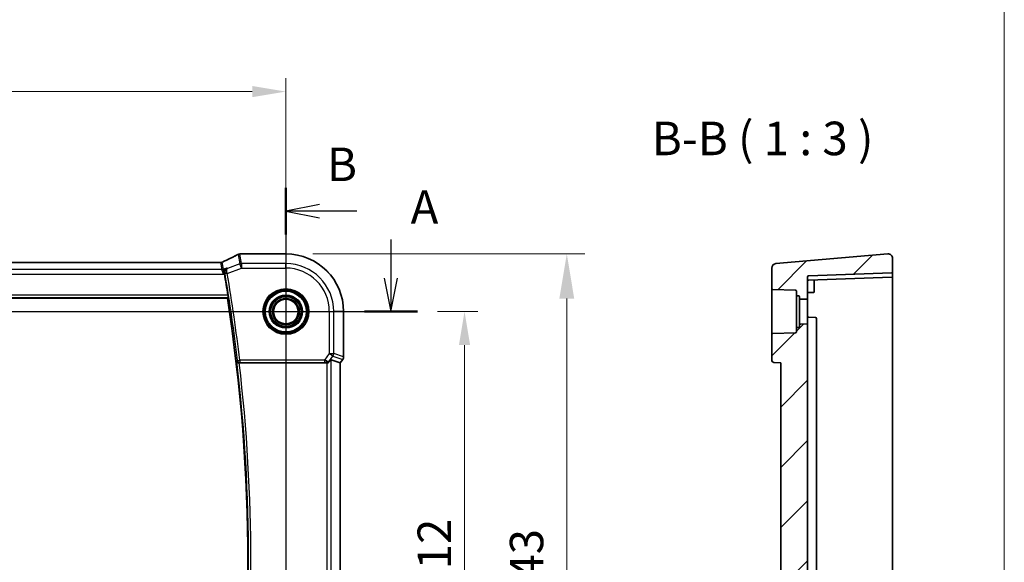
# Model space of a CAD drawing. Units: millimetres. Extents: x 175 to 9268, y 19 to 1424.
# Drawn here: x 8464 to 8684, y 543 to 664 of the extents above; entities that cross this region are included whole.
import ezdxf

# ---------------------------------------------------------------- set-up
doc = ezdxf.new("R2010")
doc.units = ezdxf.units.MM
doc.header["$LTSCALE"] = 5
for name, color, linetype, lineweight in [('Dimension (ISO)', 7, 'Continuous', 18), ('Dimension (ISO) @ 1', 7, 'Continuous', 18), ('Section Line (ISO)', 7, 'Continuous', 25), ('Sketch Geometry (ISO)', 7, 'Continuous', 18), ('Symbol (ISO)', 7, 'Continuous', 18), ('Visible (ISO)', 7, 'Continuous', 35), ('Visible Narrow (ISO)', 7, 'Continuous', 25)]:
    doc.layers.add(name, color=color, linetype=linetype, lineweight=lineweight)
doc.layers.add('Hatch (ISO)', color=1, linetype='Continuous', lineweight=18, true_color=0xff0000)
doc.styles.add('Note Text (TK)', font='MS PGothic.ttf')
doc.dimstyles.new('Default - Method 1b (TK)', dxfattribs={"dimscale": 4, "dimtxt": 2.5, "dimasz": 2.5, "dimexe": 1, "dimexo": 1.5, "dimgap": 1, "dimtad": 1, "dimtoh": 1, "dimrnd": 1e-08, "dimdsep": 46, "dimtxsty": 'Note Text (TK)', "dimcen": 0.09, "dimdle": 5, "dimclrd": 100, "dimclre": 100, "dimclrt": 7, "dimadec": 1, "dimazin": 1, "dimtfac": 1, "dimtmove": 0, "dimatfit": 3, "dimfxl": 0, "dimtolj": 1, "dimlwd": -1, "dimlwe": -1, "dimarcsym": 0})

# ---------------------------------------------------------------- blocks, each defined once
blk = doc.blocks.new('*D79')
at = {"layer": 'Defpoints', "color": 0, "transparency": 16777216}
for p in [(8523.22, 611.71), (8535.72, 468.8), (8586.04, 468.8)]:
    blk.add_point(p, dxfattribs=at)
at = {"layer": 'Dimension (ISO)', "color": 100, "transparency": 16777216}
for p, q in [((8529.22, 611.71), (8590.04, 611.71)), ((8586.04, 601.71), (8586.04, 478.8)), ((8541.72, 468.8), (8590.04, 468.8))]:
    blk.add_line(p, q, dxfattribs=at)
for points in [[(8584.37, 601.71), (8587.7, 601.71), (8586.04, 611.71)], [(8584.37, 478.8), (8587.7, 478.8), (8586.04, 468.8)]]:
    blk.add_solid(points, dxfattribs=at)
at = {"layer": 'Dimension (ISO)', "color": 7, "transparency": 16777216, "insert": (8577.04, 530.17), "char_height": 10, "attachment_point": 4, "rotation": 90, "style": 'Note Text (TK)'}
blk.add_mtext('\\A1; \\fＭＳ Ｐゴシック|b0|i0;\\H7.4619;143', dxfattribs=at)
blk = doc.blocks.new('*D91')
at = {"layer": 'Defpoints', "color": 0, "transparency": 16777216}
for p in [(8552.64, 598.8), (8563.17, 598.8), (8523.22, 486.8)]:
    blk.add_point(p, dxfattribs=at)
at = {"layer": 'Dimension (ISO)', "color": 100, "transparency": 16777216}
for p, q in [((8557.14, 598.8), (8566.17, 598.8)), ((8563.17, 494.3), (8563.17, 591.3)), ((8527.72, 486.8), (8566.17, 486.8))]:
    blk.add_line(p, q, dxfattribs=at)
for points in [[(8561.92, 591.3), (8564.42, 591.3), (8563.17, 598.8)], [(8561.92, 494.3), (8564.42, 494.3), (8563.17, 486.8)]]:
    blk.add_solid(points, dxfattribs=at)
at = {"layer": 'Dimension (ISO)', "color": 7, "transparency": 16777216, "insert": (8556.42, 535.46), "char_height": 7.5, "attachment_point": 4, "rotation": 90, "style": 'Note Text (TK)'}
blk.add_mtext('\\A1;112', dxfattribs=at)
blk = doc.blocks.new('*D92')
at = {"layer": 'Defpoints', "color": 0, "transparency": 16777216}
for p in [(8523.22, 647.99), (8251.22, 598.8), (8523.22, 598.8)]:
    blk.add_point(p, dxfattribs=at)
at = {"layer": 'Dimension (ISO)', "color": 100, "transparency": 16777216}
for p, q in [((8251.22, 603.3), (8251.22, 650.99)), ((8523.22, 603.3), (8523.22, 650.99)), ((8258.72, 647.99), (8515.72, 647.99))]:
    blk.add_line(p, q, dxfattribs=at)
for points in [[(8258.72, 649.24), (8258.72, 646.74), (8251.22, 647.99)], [(8515.72, 649.24), (8515.72, 646.74), (8523.22, 647.99)]]:
    blk.add_solid(points, dxfattribs=at)
at = {"layer": 'Dimension (ISO)', "color": 7, "transparency": 16777216, "insert": (8379.59, 654.74), "char_height": 7.5, "attachment_point": 4, "style": 'Note Text (TK)'}
blk.add_mtext('\\A1;272', dxfattribs=at)

msp = doc.modelspace()

# ---------------------------------------------------------------- hatches: boundary and pattern name
at = {"layer": 'Hatch (ISO)'}
h = msp.add_hatch(dxfattribs=at)
h.set_pattern_fill('ANSI31', color=256, scale=76.2, style=0)
h.set_pattern_definition([(45, (8051.868, -4.567), (-6.73519, 6.73519), [])])
edge = h.paths.add_edge_path()
edge.add_ellipse((8658.6745, 607.6577), major_axis=(0.007, -0.1999), ratio=1, start_angle=0, end_angle=88)
edge.add_line((8658.8745, 607.6577), (8658.8745, 610.7098))
edge.add_ellipse((8657.8745, 610.7098), major_axis=(-0.0872, 0.9962), ratio=1, start_angle=265, end_angle=360)
edge.add_line((8657.7873, 611.706), (8632.7873, 609.5187))
edge.add_ellipse((8632.8745, 608.5225), major_axis=(-0.0872, 0.9962), ratio=1, start_angle=0, end_angle=85)
edge.add_line((8631.8745, 608.5225), (8631.8745, 603.9363))
edge.add_ellipse((8632.0745, 603.9363), major_axis=(-0.2, 0), ratio=1, start_angle=0, end_angle=88)
edge.add_line((8632.0675, 603.7364), (8637.1815, 603.5578))
edge.add_ellipse((8637.1745, 603.3579), major_axis=(0.007, 0.1999), ratio=1, start_angle=272, end_angle=360, ccw=False)
edge.add_line((8637.3745, 603.3579), (8637.3745, 602.5436))
edge.add_ellipse((8637.5745, 602.5436), major_axis=(-0.2, 0), ratio=1, start_angle=0, end_angle=88)
edge.add_line((8637.5675, 602.3438), (8637.8815, 602.3328))
edge.add_ellipse((8637.8745, 602.1329), major_axis=(0.007, 0.1999), ratio=1, start_angle=272, end_angle=360, ccw=False)
edge.add_line((8638.0745, 602.1329), (8638.0745, 601.8071))
edge.add_ellipse((8638.2745, 601.8071), major_axis=(-0.2, 0), ratio=1, start_angle=0, end_angle=88)
edge.add_line((8638.2675, 601.6072), (8639.8745, 601.5511))
edge.add_line((8639.8745, 601.5511), (8639.8745, 606.6079))
edge.add_ellipse((8640.0745, 606.6079), major_axis=(-0.2, 0), ratio=1, start_angle=272, end_angle=360, ccw=False)
edge.add_line((8640.0675, 606.8078), (8658.6815, 607.4578))
edge = h.paths.add_edge_path()
edge.add_spline(control_points=[(8626.0947, 473.7589), (8626.0947, 473.6391), (8626.0719, 473.5206), (8625.9832, 473.2961), (8625.9176, 473.1927), (8625.7401, 472.9999), (8625.6248, 472.9175), (8625.358, 472.7948), (8625.2069, 472.7603), (8625.0537, 472.7549)], knot_values=[-0.16090653, -0.16090653, -0.16090653, -0.16090653, -0.12481558, -0.12481558, -0.08821821, -0.08821821, -0.04599039, -0.04599039, 0, 0, 0, 0], degree=3, periodic=0)
edge.add_line((8625.0537, 472.7549), (8613.2509, 472.3428))
edge.add_spline(control_points=[(8613.2509, 472.3428), (8613.0978, 472.3374), (8612.9466, 472.3024), (8612.6822, 472.1819), (8612.5683, 472.1025), (8612.3857, 471.9123), (8612.3156, 471.806), (8612.2226, 471.5772), (8612.199, 471.4583), (8612.199, 471.3376)], knot_values=[-0.16097019, -0.16097019, -0.16097019, -0.16097019, -0.11518738, -0.11518738, -0.07404706, -0.07404706, -0.03619403, -0.03619403, 0, 0, 0, 0], degree=3, periodic=0)
edge.add_line((8612.199, 471.3376), (8612.199, 469.0011))
edge.add_spline(control_points=[(8612.199, 469.0011), (8612.199, 468.977), (8612.2049, 468.9488), (8612.2245, 468.9038), (8612.2419, 468.8792), (8612.2792, 468.8438), (8612.306, 468.8269), (8612.3562, 468.8071), (8612.3886, 468.8011), (8612.4161, 468.8011)], knot_values=[0, 0, 0, 0, 0.00721083, 0.00721083, 0.01473423, 0.01473423, 0.02265015, 0.02265015, 0.03090436, 0.03090436, 0.03090436, 0.03090436], degree=3, periodic=0)
edge.add_line((8612.4161, 468.8011), (8628.898, 468.8011))
edge.add_spline(control_points=[(8628.898, 468.8011), (8628.9234, 468.8011), (8628.9534, 468.8069), (8629.0002, 468.8261), (8629.0255, 468.8426), (8629.061, 468.8777), (8629.0777, 468.9023), (8629.0959, 468.9456), (8629.1017, 468.9712), (8629.1025, 468.9941)], knot_values=[0.08992417, 0.08992417, 0.08992417, 0.08992417, 0.09755935, 0.09755935, 0.10510101, 0.10510101, 0.11253673, 0.11253673, 0.11920067, 0.11920067, 0.11920067, 0.11920067], degree=3, periodic=0)
edge.add_line((8629.1025, 468.9941), (8629.1958, 471.608))
edge.add_spline(control_points=[(8629.1958, 471.608), (8629.1966, 471.6309), (8629.2024, 471.6565), (8629.2206, 471.6999), (8629.2373, 471.7245), (8629.2728, 471.7595), (8629.298, 471.7761), (8629.3447, 471.7952), (8629.3746, 471.8011), (8629.4, 471.8011)], knot_values=[0.06054657, 0.06054657, 0.06054657, 0.06054657, 0.06721335, 0.06721335, 0.07464985, 0.07464985, 0.08218405, 0.08218405, 0.0897954, 0.0897954, 0.0897954, 0.0897954], degree=3, periodic=0)
edge.add_line((8629.4, 471.8011), (8629.626, 471.8011))
edge.add_ellipse((8629.626, 472.0011), major_axis=(0, -0.2), ratio=1, start_angle=0, end_angle=85)
edge.add_line((8629.8253, 471.9836), (8630.1181, 475.3303))
edge.add_ellipse((8630.3173, 475.3129), major_axis=(-0.1992, 0.0174), ratio=1, start_angle=319.724182, end_angle=360, ccw=False)
edge.add_ellipse((8620.6767, 485.0468), major_axis=(9.4999, -9.5918), ratio=1, start_angle=0, end_angle=17.629387)
edge.add_ellipse((8632.8125, 478.6898), major_axis=(-0.1772, 0.0928), ratio=1, start_angle=299.646431, end_angle=360, ccw=False)
edge.add_line((8632.8055, 478.8897), (8636.1746, 479.0073))
edge.add_ellipse((8636.1816, 478.8075), major_axis=(-0.007, 0.1999), ratio=1, start_angle=270, end_angle=360, ccw=False)
edge.add_line((8636.3815, 478.8144), (8636.7244, 468.9941))
edge.add_ellipse((8636.9243, 469.0011), major_axis=(-0.1999, -0.007), ratio=1, start_angle=0, end_angle=88)
edge.add_line((8636.9243, 468.8011), (8639.5788, 468.8011))
edge.add_ellipse((8639.5788, 469.0011), major_axis=(0, -0.2), ratio=1, start_angle=0, end_angle=85)
edge.add_line((8639.778, 468.9836), (8640.3585, 475.6185))
edge.add_ellipse((8640.5577, 475.6011), major_axis=(-0.1992, 0.0174), ratio=1, start_angle=275, end_angle=360, ccw=False)
edge.add_line((8640.5577, 475.8011), (8658.6745, 475.8011))
edge.add_ellipse((8658.6745, 476.0011), major_axis=(0, -0.2), ratio=1, start_angle=0, end_angle=90)
edge.add_line((8658.8745, 476.0011), (8658.8745, 477.9444))
edge.add_ellipse((8658.6745, 477.9444), major_axis=(0.2, 0), ratio=1, start_angle=0, end_angle=88)
edge.add_line((8658.6815, 478.1443), (8640.0675, 478.7943))
edge.add_ellipse((8640.0745, 478.9942), major_axis=(-0.2, 0), ratio=1, start_angle=0, end_angle=88, ccw=False)
edge.add_line((8639.8745, 478.9942), (8639.8745, 484.0511))
edge.add_line((8639.8745, 484.0511), (8638.2675, 483.995))
edge.add_ellipse((8638.2745, 483.7951), major_axis=(-0.007, 0.1999), ratio=1, start_angle=0, end_angle=88)
edge.add_line((8638.0745, 483.7951), (8638.0745, 483.4692))
edge.add_ellipse((8637.8745, 483.4692), major_axis=(0.2, 0), ratio=1, start_angle=272, end_angle=360, ccw=False)
edge.add_line((8637.8815, 483.2693), (8637.5675, 483.2584))
edge.add_ellipse((8637.5745, 483.0585), major_axis=(-0.007, 0.1999), ratio=1, start_angle=0, end_angle=88)
edge.add_line((8637.3745, 483.0585), (8637.3745, 482.2442))
edge.add_ellipse((8637.1745, 482.2442), major_axis=(0.2, 0), ratio=1, start_angle=272, end_angle=360, ccw=False)
edge.add_line((8637.1815, 482.0443), (8630.2708, 481.803))
edge.add_spline(control_points=[(8630.2708, 481.803), (8630.257, 481.8025), (8630.2434, 481.8006), (8630.2166, 481.794), (8630.2036, 481.7894), (8630.1677, 481.7722), (8630.1467, 481.7564), (8630.1118, 481.7177), (8630.0983, 481.6952), (8630.0895, 481.6706)], knot_values=[-0.0238865, -0.0238865, -0.0238865, -0.0238865, -0.01975614, -0.01975614, -0.01562578, -0.01562578, -0.00781289, -0.00781289, 0, 0, 0, 0], degree=3, periodic=0)
edge.add_ellipse((8620.6767, 485.0468), major_axis=(9.4128, -3.3762), ratio=1, start_angle=325.738809, end_angle=360, ccw=False)
edge.add_spline(control_points=[(8626.5555, 476.9574), (8626.4629, 476.89), (8626.3808, 476.8087), (8626.2435, 476.6242), (8626.1891, 476.5213), (8626.1145, 476.303), (8626.0947, 476.1885), (8626.0947, 476.0733)], knot_values=[-0.10347321, -0.10347321, -0.10347321, -0.10347321, -0.06914167, -0.06914167, -0.03456215, -0.03456215, 0, 0, 0, 0], degree=3, periodic=0)
edge.add_line((8626.0947, 476.0733), (8626.0947, 473.7589))
edge = h.paths.add_edge_path()
edge.add_line((8633.8745, 587.3011), (8633.8745, 498.3011))
edge.add_line((8633.8745, 498.3011), (8632.277, 498.1613))
edge.add_ellipse((8632.3206, 497.6632), major_axis=(-0.0436, 0.4981), ratio=1, start_angle=0, end_angle=80)
edge.add_line((8631.8225, 497.7068), (8631.3209, 491.9731))
edge.add_spline(control_points=[(8631.3209, 491.9731), (8631.3195, 491.9579), (8631.3199, 491.9427), (8631.3242, 491.9127), (8631.328, 491.8979), (8631.3428, 491.8594), (8631.3568, 491.8372), (8631.3926, 491.7993), (8631.414, 491.7841), (8631.4615, 491.7626), (8631.4871, 491.7567), (8631.5131, 491.7558)], knot_values=[-0.03254649, -0.03254649, -0.03254649, -0.03254649, -0.02799258, -0.02799258, -0.02343867, -0.02343867, -0.01562578, -0.01562578, -0.00781289, -0.00781289, 0, 0, 0, 0], degree=3, periodic=0)
edge.add_line((8631.5131, 491.7558), (8637.1815, 491.5578))
edge.add_ellipse((8637.1745, 491.3579), major_axis=(0.007, 0.1999), ratio=1, start_angle=272, end_angle=360, ccw=False)
edge.add_line((8637.3745, 491.3579), (8637.3745, 490.5436))
edge.add_ellipse((8637.5745, 490.5436), major_axis=(-0.2, 0), ratio=1, start_angle=0, end_angle=88)
edge.add_line((8637.5675, 490.3438), (8637.8815, 490.3328))
edge.add_ellipse((8637.8745, 490.1329), major_axis=(0.007, 0.1999), ratio=1, start_angle=272, end_angle=360, ccw=False)
edge.add_line((8638.0745, 490.1329), (8638.0745, 489.8071))
edge.add_ellipse((8638.2745, 489.8071), major_axis=(-0.2, 0), ratio=1, start_angle=0, end_angle=88)
edge.add_line((8638.2675, 489.6072), (8639.8745, 489.5511))
edge.add_line((8639.8745, 489.5511), (8639.8745, 596.0511))
edge.add_line((8639.8745, 596.0511), (8638.2675, 595.995))
edge.add_ellipse((8638.2745, 595.7951), major_axis=(-0.007, 0.1999), ratio=1, start_angle=0, end_angle=88)
edge.add_line((8638.0745, 595.7951), (8638.0745, 595.4692))
edge.add_ellipse((8637.8745, 595.4692), major_axis=(0.2, 0), ratio=1, start_angle=272, end_angle=360, ccw=False)
edge.add_line((8637.8815, 595.2693), (8637.5675, 595.2584))
edge.add_ellipse((8637.5745, 595.0585), major_axis=(-0.007, 0.1999), ratio=1, start_angle=0, end_angle=88)
edge.add_line((8637.3745, 595.0585), (8637.3745, 594.2442))
edge.add_ellipse((8637.1745, 594.2442), major_axis=(0.2, 0), ratio=1, start_angle=272, end_angle=360, ccw=False)
edge.add_line((8637.1815, 594.0443), (8632.0675, 593.8657))
edge.add_ellipse((8632.0745, 593.6659), major_axis=(-0.007, 0.1999), ratio=1, start_angle=0, end_angle=88)
edge.add_line((8631.8745, 593.6659), (8631.8745, 587.9342))
edge.add_ellipse((8632.3745, 587.9342), major_axis=(-0.5, 0), ratio=1, start_angle=0, end_angle=85)
edge.add_line((8632.3309, 587.4361), (8633.8745, 587.3011))

# ---------------------------------------------------------------- linework, layer by layer
at = {"layer": 'Section Line (ISO)', "linetype": 'Continuous'}
for p, q in [((8523.219, 626.4899), (8523.219, 451.8539)), ((8530.719, 622.7791), (8523.219, 621.2791)), ((8530.719, 621.2791), (8523.219, 621.2791)), ((8523.219, 621.2791), (8530.719, 619.7791)), ((8539.0982, 621.2791), (8530.719, 621.2791)), ((8546.7114, 614.9284), (8546.7114, 606.3011)), ((8545.2114, 606.3011), (8546.7114, 598.8011)), ((8546.7114, 606.3011), (8546.7114, 598.8011)), ((8546.7114, 598.8011), (8548.2114, 606.3011)), ((8219.5286, 598.8011), (8552.6352, 598.8011))]:
    msp.add_line(p, q, dxfattribs=at)
at = {"layer": 'Section Line (ISO)', "linetype": 'Continuous', "lineweight": 50}
for p, q in [((8523.219, 626.4899), (8523.219, 616.0684)), ((8540.7875, 598.8011), (8552.6352, 598.8011))]:
    msp.add_line(p, q, dxfattribs=at)
at = {"layer": 'Sketch Geometry (ISO)', "color": 131, "true_color": 0x80ffff}
msp.add_line((8683.8678, 862.4333), (8683.8678, 19.4333), dxfattribs=at)
at = {"layer": 'Visible (ISO)'}
for p, q in [((8523.219, 611.7098), (8513.2872, 611.7098)), ((8657.7873, 611.706), (8632.7873, 609.5187)), ((8658.8745, 607.6577), (8658.8745, 610.7098)), ((8508.6132, 609.7723), (8265.8248, 609.7723)), ((8631.8745, 608.5225), (8631.8745, 603.9363)), ((8658.8745, 606.6577), (8658.8745, 607.6577)), ((8639.8745, 601.5511), (8639.8745, 606.6079)), ((8658.6815, 607.4578), (8640.0675, 606.8078)), ((8640.0675, 605.8078), (8658.6815, 606.4578)), ((8641.3745, 605.6468), (8641.3745, 605.8534)), ((8641.3745, 604.0511), (8641.3745, 605.6468)), ((8658.8745, 598.8011), (8658.8745, 606.6577)), ((8631.8745, 603.9363), (8631.8745, 593.6659)), ((8632.0675, 603.7364), (8637.1815, 603.5578)), ((8637.3745, 603.3579), (8637.3745, 602.5436)), ((8641.3745, 604.0511), (8641.3745, 603.2966)), ((8264.2944, 601.8011), (8510.1435, 601.8011)), ((8637.3745, 602.5436), (8637.3745, 595.0585)), ((8637.5675, 602.3438), (8637.8815, 602.3328)), ((8638.0745, 602.1329), (8638.0745, 601.8071)), ((8638.0745, 601.8071), (8638.0745, 595.7951)), ((8638.2675, 601.6072), (8639.8745, 601.5511)), ((8639.8745, 601.5511), (8639.8745, 596.0511)), ((8640.0675, 603.0578), (8641.1815, 603.0967)), ((8536.1277, 588.6648), (8536.1277, 598.8011)), ((8640.0675, 597.5443), (8641.6815, 597.488)), ((8641.8745, 597.2881), (8641.8745, 596.4864)), ((8658.8745, 478.9444), (8658.8745, 598.8011)), ((8637.3745, 595.0585), (8637.3745, 594.2442)), ((8637.8815, 595.2693), (8637.5675, 595.2584)), ((8638.0745, 595.7951), (8638.0745, 595.4692)), ((8639.8745, 596.0511), (8638.2675, 595.995)), ((8639.8745, 489.5511), (8639.8745, 596.0511)), ((8641.8745, 589.3091), (8641.8745, 596.4864)), ((8631.8745, 593.6659), (8631.8745, 587.9342)), ((8637.1815, 594.0443), (8632.0675, 593.8657)), ((8533.3616, 588.0035), (8535.3738, 587.3328)), ((8535.9277, 588.0648), (8535.3777, 587.3315)), ((8641.8745, 589.3091), (8641.8745, 587.6951)), ((8512.8044, 587.3011), (8532.2368, 587.3011)), ((8535.3777, 587.3315), (8535.3738, 587.3328)), ((8535.3777, 587.3315), (8535.3777, 498.2706)), ((8632.3309, 587.4361), (8633.8745, 587.3011)), ((8633.8745, 587.3011), (8633.8745, 498.3011)), ((8641.8745, 587.6951), (8641.8745, 495.1971))]:
    msp.add_line(p, q, dxfattribs=at)
msp.add_circle((8523.219, 598.8011), 2.75, dxfattribs=at)
for centre, radius, start, end in [((8523.219, 598.8011), 12.9087, 0, 90), ((8657.8745, 610.7098), 1, 0, 95), ((8632.8745, 608.5225), 1, 95, 180), ((8658.6745, 607.6577), 0.2, 272, 0), ((8132.0315, 542.8011), 382.9062, 8.966241, 9.692719), ((8640.0745, 606.6079), 0.2, 92, 180), ((8640.0745, 605.6079), 0.2, 92, 180), ((8658.6745, 606.6577), 0.2, 272, 0), ((8632.0745, 603.9363), 0.2, 180, 268), ((8637.1745, 603.3579), 0.2, 0, 88), ((8641.1745, 603.2966), 0.2, 272, 0), ((8132.0315, 542.8011), 382.6875, 351.131176, 8.868824), ((8637.5745, 602.5436), 0.2, 180, 268), ((8637.8745, 602.1329), 0.2, 0, 88), ((8638.2745, 601.8071), 0.2, 180, 268), ((8640.0745, 602.8579), 0.2, 92, 180), ((8640.0745, 597.7442), 0.2, 180, 268), ((8641.6745, 597.2881), 0.2, 0, 88), ((8637.5745, 595.0585), 0.2, 92, 180), ((8637.8745, 595.4692), 0.2, 272, 0), ((8638.2745, 595.7951), 0.2, 92, 180), ((8632.0745, 593.6659), 0.2, 92, 180), ((8637.1745, 594.2442), 0.2, 272, 0), ((8535.1277, 588.6648), 1, 323.130102, 0), ((8632.3745, 587.9342), 0.5, 180, 265)]:
    msp.add_arc(centre, radius, start, end, dxfattribs=at)
for centre, major_axis, ratio, start_param, end_param in [((8512.9298, 610.6579), (0.8567, -0.5171), 0.99925155, 2.38519652, 2.59505527), ((8495.7966, 612.3468), (19.9782, 0.1663), 0.0798126, 5.73076059, 5.76330668), ((8513.2872, 610.7162), (-0.1519, 0.9819), 0.99998201, 6.12974152, 6.27660058), ((8532.3654, 586.6626), (0.9975, 1.3403), 0.0522366, 0.01719798, 0.75288575), ((8532.233, 588.3049), (0.4493, -0.8987), 0.99525014, 5.82143945, 5.95027555)]:
    msp.add_ellipse(centre, major_axis=major_axis, ratio=ratio, start_param=start_param, end_param=end_param, dxfattribs=at)
for points, knots in [([(8508.9894, 609.8538), (8508.9711, 609.8454), (8508.9515, 609.8371), (8508.9098, 609.8215), (8508.8877, 609.8141), (8508.8407, 609.8006), (8508.8158, 609.7946), (8508.7631, 609.7842), (8508.7353, 609.78), (8508.6765, 609.774), (8508.6456, 609.7723), (8508.6132, 609.7723)], [0.2631245051, 0.2631245051, 0.2631245051, 0.2631245051, 0.267256564, 0.267256564, 0.2713886229, 0.2713886229, 0.2755206818, 0.2755206818, 0.2796527408, 0.2796527408, 0.2837847997, 0.2837847997, 0.2837847997, 0.2837847997]), ([(8512.4665, 611.5446), (8512.2736, 611.444), (8512.0724, 611.3407), (8511.6538, 611.1289), (8511.4365, 611.0205), (8510.9866, 610.7989), (8510.754, 610.6858), (8510.2741, 610.4552), (8510.0268, 610.3377), (8509.5184, 610.0987), (8509.2572, 609.9771), (8508.9894, 609.8538)], [0.811628989, 0.811628989, 0.811628989, 0.811628989, 0.863943302, 0.863943302, 0.916257614, 0.916257614, 0.968571927, 0.968571927, 1.020886239, 1.020886239, 1.073200552, 1.073200552, 1.073200552, 1.073200552]), ([(8512.6614, 611.6215), (8512.7007, 611.6325), (8512.7149, 611.6349), (8512.7415, 611.6405), (8512.7506, 611.6421), (8512.7664, 611.645), (8512.773, 611.6461), (8512.7849, 611.648), (8512.7902, 611.6488), (8512.8005, 611.6503), (8512.8053, 611.651), (8512.8101, 611.6517)], [0, 0, 0, 0, 0.00085478562, 0.00085478562, 0.00170957125, 0.00170957125, 0.00256435687, 0.00256435687, 0.0034191425, 0.0034191425, 0.00427392812, 0.00427392812, 0.00427392812, 0.00427392812]), ([(8509.9955, 608.5291), (8509.9942, 608.5285), (8509.993, 608.5279), (8509.9047, 608.4845), (8509.823, 608.4265), (8509.68, 608.2854), (8509.6173, 608.2027), (8509.5126, 608.0073), (8509.4714, 607.8922), (8509.434, 607.6679), (8509.4297, 607.5641), (8509.4439, 607.4309), (8509.4478, 607.4039), (8509.4526, 607.3771)], [-0.166412946, -0.166412946, -0.166412946, -0.166412946, -0.165807352, -0.165807352, -0.123664808, -0.123664808, -0.08331384, -0.08331384, -0.040887549, -0.040887549, -0.008241523, -0.008241523, 0, 0, 0, 0]), ([(8510.2587, 602.478), (8510.2682, 602.4175), (8510.2774, 602.3531), (8510.2922, 602.2314), (8510.2978, 602.1745), (8510.3042, 602.0842), (8510.3054, 602.0449), (8510.3031, 601.9974), (8510.3004, 601.9845), (8510.2965, 601.9799)], [0.2288344936, 0.2288344936, 0.2288344936, 0.2288344936, 0.2471081864, 0.2471081864, 0.2660705086, 0.2660705086, 0.2849362792, 0.2849362792, 0.300146518, 0.300146518, 0.300146518, 0.300146518]), ([(8512.2559, 587.7008), (8512.2561, 587.6999), (8512.2563, 587.6989), (8512.2664, 587.6533), (8512.2835, 587.6093), (8512.331, 587.5273), (8512.3611, 587.4888), (8512.4396, 587.4144), (8512.4903, 587.3791), (8512.5949, 587.3315), (8512.645, 587.3159), (8512.7272, 587.3032), (8512.7564, 587.3009), (8512.786, 587.301)], [-0.0866861244, -0.0866861244, -0.0866861244, -0.0866861244, -0.0862601523, -0.0862601523, -0.0663133479, -0.0663133479, -0.0471295943, -0.0471295943, -0.0254608193, -0.0254608193, -0.0088749917, -0.0088749917, 0, 0, 0, 0]), ([(8532.3654, 587.3094), (8532.3919, 587.3128), (8532.4183, 587.3173), (8532.556, 587.3455), (8532.6629, 587.3866), (8532.8617, 587.4962), (8532.9694, 587.585), (8533.0455, 587.6762)], [1.137930669, 1.137930669, 1.137930669, 1.137930669, 1.1455521319, 1.1455521319, 1.1780262935, 1.1780262935, 1.2181080524, 1.2181080524, 1.2181080524, 1.2181080524])]:
    msp.add_open_spline(points, degree=3, knots=knots, dxfattribs=at)
for points, degree in [([(8509.4716, 607.2687), (8509.4656, 607.3044), (8509.4592, 607.3406), (8509.4526, 607.3771)], 3), ([(8510.1435, 601.8011), (8510.22, 601.8904), (8510.2965, 601.9799)], 2), ([(8512.8044, 587.3011), (8512.7983, 587.3011), (8512.7922, 587.3011), (8512.786, 587.301)], 3)]:
    msp.add_open_spline(points, degree=degree, dxfattribs=at)
at = {"layer": 'Visible Narrow (ISO)'}
for p, q in [((8512.5767, 611.5895), (8512.9637, 609.4553)), ((8513.3135, 609.5187), (8512.9263, 611.6539)), ((8513.2867, 611.706), (8523.219, 611.706)), ((8523.219, 611.7098), (8523.219, 611.706)), ((8523.219, 611.706), (8523.219, 609.5187)), ((8508.9205, 608.1937), (8265.5175, 608.1937)), ((8265.803, 609.7685), (8508.6349, 609.7685)), ((8508.6349, 609.7685), (8508.9205, 608.1937)), ((8509.2817, 607.1975), (8508.9205, 608.1937)), ((8509.2702, 608.2571), (8508.9847, 609.8319)), ((8509.9955, 608.5291), (8509.2702, 608.2571)), ((8509.2702, 608.2571), (8509.2817, 607.1975)), ((8510.1053, 607.3195), (8513.3135, 608.5225)), ((8512.9637, 609.4553), (8510.1923, 608.416)), ((8513.3135, 608.5225), (8512.9637, 609.4553)), ((8523.219, 609.5187), (8513.3135, 609.5187)), ((8513.3135, 609.5187), (8513.3135, 608.5225)), ((8513.3135, 608.5225), (8523.219, 608.5225)), ((8523.219, 608.5225), (8523.219, 609.5187)), ((8265.1562, 607.1975), (8509.2817, 607.1975)), ((8509.2817, 607.1975), (8509.4716, 607.2687)), ((8510.1053, 607.3195), (8509.6143, 607.2357)), ((8264.1414, 601.9799), (8510.2965, 601.9799)), ((8510.2587, 602.478), (8264.1792, 602.478)), ((8532.9404, 598.8011), (8532.9404, 589.3939)), ((8532.9404, 598.8011), (8533.9366, 598.8011)), ((8533.9366, 589.3939), (8533.9366, 598.8011)), ((8536.1238, 598.8011), (8533.9366, 598.8011)), ((8536.1277, 598.8011), (8536.1238, 598.8011)), ((8536.1238, 598.8011), (8536.1238, 588.6648)), ((8512.4114, 587.8756), (8512.906, 587.9342)), ((8531.8457, 587.9342), (8512.906, 587.9342)), ((8512.906, 587.9342), (8512.906, 587.4361)), ((8532.9404, 589.3939), (8531.8457, 587.9342)), ((8531.8457, 587.9342), (8531.8457, 587.4361)), ((8532.9404, 589.3939), (8533.9366, 589.3939)), ((8533.7374, 588.7962), (8532.9404, 589.3939)), ((8532.9862, 587.7947), (8533.7374, 588.7962)), ((8533.3616, 497.5986), (8533.3616, 588.0035)), ((8533.7374, 588.7962), (8535.9246, 588.0671)), ((8536.1238, 588.6648), (8533.9366, 589.3939)), ((8535.9246, 588.0671), (8535.3738, 587.3328)), ((8535.9246, 588.0671), (8535.9277, 588.0648)), ((8536.1277, 588.6648), (8536.1238, 588.6648)), ((8512.906, 587.4361), (8531.8457, 587.4361)), ((8532.1727, 587.4294), (8532.2368, 587.3011)), ((8532.3654, 587.3094), (8532.3654, 498.2927)), ((8533.0455, 587.6762), (8532.9862, 587.7947)), ((8535.3738, 587.3328), (8535.3738, 498.2694))]:
    msp.add_line(p, q, dxfattribs=at)
for radius in [5.1352, 4.9353, 4.7567, 4.5569, 3.7426, 3.5427, 3.5317, 3.3319, 3.006, 2.8061]:
    msp.add_circle((8523.219, 598.8011), radius, dxfattribs=at)
for centre, radius, start, end in [((8523.219, 598.8011), 12.9049, 0, 90), ((8523.219, 598.8011), 10.7177, 0, 90), ((8523.219, 598.8011), 9.7215, 0, 90), ((8132.0315, 542.8011), 383.0413, 6.757961, 9.684254), ((8132.0315, 542.8011), 383.5394, 6.757961, 9.684254), ((8132.0315, 542.8011), 382.8663, 353.265273, 6.734727), ((8132.0315, 542.8011), 383.3644, 353.334219, 6.665781)]:
    msp.add_arc(centre, radius, start, end, dxfattribs=at)
for centre, major_axis, ratio, start_param, end_param in [((8494.8702, 606.0045), (20.99, 7.9319), 0.08184044, 5.4177468, 5.68461434), ((8512.9263, 610.6676), (-0.2649, 0.9539), 0.95048871, 5.99891116, 6.28318531), ((8512.9454, 610.671), (-0.1353, 0.9807), 0.84217093, 6.12083729, 6.28318531), ((8495.22, 612.6408), (20.99, 0), 0.08748866, 5.71795687, 5.74908906), ((8513.2867, 610.7197), (-0.1449, 0.9793), 0.85829891, 6.11251338, 6.28318531), ((8508.6226, 610.7717), (-0.1373, -0.9905), 0.98355108, 0.14004254, 0.50351728), ((8503.2784, 608.7723), (5.3565, 0.9959), 0.01678779, 0.0027796, 0.06483008), ((8508.6349, 610.7647), (-0.984, -0.1784), 0.99607031, 1.39210098, 1.74949167), ((8508.9205, 609.1899), (-0.984, -0.1784), 0.99607031, 1.39210098, 1.74949167), ((8503.6282, 607.8395), (5.3562, 1.9933), 0.03051436, 6.27773088, 6.33978136), ((8513.3135, 608.5225), (-0.984, -0.1784), 0.99607031, 4.53369363, 4.89108433), ((8510.0958, 607.3738), (-0.4921, -0.0888), 0.10667012, 4.73182134, 6.1954168), ((8512.906, 587.9342), (0.3738, -0.3321), 0.99322118, 3.9893411, 5.43543686), ((8531.8129, 587.8905), (1.0254, -0.2992), 0.04792347, 0.99274162, 1.55277976), ((8532.9404, 589.3939), (0.3162, 0.9487), 0.99577456, 4.39190659, 5.03287137), ((8535.1277, 588.6648), (-0.3162, -0.9487), 0.99577456, 1.25031394, 1.89127871), ((8531.8129, 587.3924), (0.6259, 0.0023), 0.06979766, 0.95805614, 1.51809428), ((8532.1893, 588.3924), (1.0102, -0.0586), 0.95167411, 4.75107074, 5.67456247), ((8532.1727, 587.9275), (-0.0227, -0.4995), 0.46005244, 0.09831865, 1.26700638), ((8532.1893, 588.3924), (-0.8321, 0.5566), 0.47579286, 2.10516442, 3.02865614)]:
    msp.add_ellipse(centre, major_axis=major_axis, ratio=ratio, start_param=start_param, end_param=end_param, dxfattribs=at)
for points in [[(8508.9724, 609.8389), (8508.98, 609.847), (8508.9854, 609.8519), (8508.9896, 609.8538)], [(8512.4665, 611.5446), (8512.5019, 611.5631), (8512.5387, 611.578), (8512.5767, 611.5895)], [(8513.2867, 611.706), (8513.2869, 611.7085), (8513.2871, 611.7098), (8513.2872, 611.7098)], [(8508.6132, 609.7723), (8508.6164, 609.7723), (8508.6196, 609.7722), (8508.6226, 609.772)], [(8509.4526, 607.3771), (8509.4528, 607.377), (8509.453, 607.3768), (8509.4532, 607.3767)], [(8512.786, 587.301), (8512.786, 587.301), (8512.786, 587.3011), (8512.786, 587.3011)]]:
    msp.add_open_spline(points, degree=3, dxfattribs=at)
for points, knots in [([(8512.5767, 611.5895), (8512.6314, 611.6101), (8512.6879, 611.6259), (8512.8044, 611.6477), (8512.8644, 611.6536), (8512.9263, 611.6539)], [-0.00002065568, -0.00002065568, -0.00002065568, -0.00002065568, 0.00057010338, 0.00057010338, 0.00116086243, 0.00116086243, 0.00116086243, 0.00116086243]), ([(8512.9263, 611.6539), (8512.9272, 611.6541), (8512.9284, 611.6544), (8512.9317, 611.6551), (8512.9339, 611.6555), (8512.9391, 611.6563), (8512.9422, 611.6568), (8512.9454, 611.6572)], [0, 0, 0, 0, 0.00095381099, 0.00095381099, 0.00247990857, 0.00247990857, 0.00427392812, 0.00427392812, 0.00427392812, 0.00427392812]), ([(8510.1923, 608.416), (8510.0655, 608.3613), (8509.9485, 608.2779), (8509.7698, 608.0758), (8509.7019, 607.9662), (8509.6185, 607.7394), (8509.595, 607.6301), (8509.5873, 607.4406), (8509.5919, 607.3647), (8509.6048, 607.2899)], [-0.083264787, -0.083264787, -0.083264787, -0.083264787, -0.053940316, -0.053940316, -0.0299668422, -0.0299668422, -0.0115257086, -0.0115257086, 0, 0, 0, 0]), ([(8510.1923, 608.416), (8510.1894, 608.4178), (8510.1864, 608.4195), (8510.1834, 608.4212), (8510.1208, 608.4571), (8510.0581, 608.4931), (8509.9955, 608.5291)], [0.329122203, 0.329122203, 0.329122203, 0.329122203, 0.338221478, 0.338221478, 0.338221478, 0.530406458, 0.530406458, 0.530406458, 0.530406458]), ([(8510.0767, 607.4245), (8510.0567, 607.4973), (8510.041, 607.57), (8510.0119, 607.749), (8510.0053, 607.8497), (8510.0099, 608.0541), (8510.0269, 608.1491), (8510.0867, 608.3173), (8510.1344, 608.381), (8510.1923, 608.416)], [0, 0, 0, 0, 0.0115257086, 0.0115257086, 0.0299668422, 0.0299668422, 0.053940316, 0.053940316, 0.083264787, 0.083264787, 0.083264787, 0.083264787]), ([(8509.4532, 607.3767), (8509.4859, 607.358), (8509.5186, 607.3393), (8509.5513, 607.3206), (8509.5691, 607.3104), (8509.5869, 607.3001), (8509.6048, 607.2899)], [-0.438535821, -0.438535821, -0.438535821, -0.438535821, -0.338221478, -0.338221478, -0.338221478, -0.28348352, -0.28348352, -0.28348352, -0.28348352]), ([(8509.6048, 607.2899), (8509.6064, 607.2809), (8509.608, 607.2719), (8509.6112, 607.2538), (8509.6127, 607.2447), (8509.6143, 607.2357)], [0, 0, 0, 0, 0.00276244805, 0.00276244805, 0.0055248961, 0.0055248961, 0.0055248961, 0.0055248961]), ([(8510.1053, 607.3195), (8510.1006, 607.337), (8510.0958, 607.3546), (8510.0863, 607.3896), (8510.0815, 607.4071), (8510.0767, 607.4245)], [-0.0055248961, -0.0055248961, -0.0055248961, -0.0055248961, -0.00276244805, -0.00276244805, 0, 0, 0, 0]), ([(8512.4114, 587.8756), (8512.3973, 587.8598), (8512.3832, 587.8439), (8512.3691, 587.8281), (8512.3314, 587.7857), (8512.2936, 587.7432), (8512.2559, 587.7008)], [-0.457460086, -0.457460086, -0.457460086, -0.457460086, -0.402710717, -0.402710717, -0.402710717, -0.256094823, -0.256094823, -0.256094823, -0.256094823]), ([(8512.786, 587.3011), (8512.8119, 587.3302), (8512.8379, 587.3594), (8512.8638, 587.3885), (8512.8779, 587.4044), (8512.8919, 587.4203), (8512.906, 587.4361)], [0.302048647, 0.302048647, 0.302048647, 0.302048647, 0.402710717, 0.402710717, 0.402710717, 0.457460086, 0.457460086, 0.457460086, 0.457460086])]:
    msp.add_open_spline(points, degree=3, knots=knots, dxfattribs=at)

# ---------------------------------------------------------------- texts
at = {"layer": 'Section Line (ISO)', "char_height": 7.5, "attachment_point": 7, "style": 'Note Text (TK)'}
for s, insert in [('B', (8532.408, 625.6314)), ('A', (8551.1146, 616.0832))]:
    msp.add_mtext(s, dxfattribs=dict(at, insert=insert))
at = {"layer": 'Symbol (ISO)', "color": 7, "insert": (8605.0391, 631.426), "char_height": 7.5, "attachment_point": 7, "style": 'Note Text (TK)'}
msp.add_mtext('B-B ( 1 : 3 )', dxfattribs=at)

# ---------------------------------------------------------------- dimensions: what is measured, and where the dimension line sits
at = {"layer": 'Dimension (ISO)', "color": 100, "true_color": 0x00ff3f}
dim = msp.add_linear_dim(base=(8586.037, 468.8011), p1=(8523.219, 611.706), p2=(8535.7178, 468.8011), angle=90, text=' \\fＭＳ Ｐゴシック|b0|i0;\\H7.4619;143', dimstyle='Default - Method 1b (TK)', override={"dimgap": 1, "dimtoh": 0, "dimdec": 2, "dimtol": 0, "dimlim": 0, "dimtp": 0, "dimtm": 0, "dimtdec": 2, "dimtofl": 0, "dimatfit": 1}, dxfattribs=at)
dim.commit()
dim.dimension.update_dxf_attribs({"geometry": '*D79', "text_midpoint": (8586.037, 540.2535), "dimtype": 160})
at = {"layer": 'Dimension (ISO) @ 1', "color": 100, "true_color": 0x00ff3f}
for base, p1, p2, angle, override, picture, middle in [((8523.219, 647.9886), (8251.219, 598.8011), (8523.219, 598.8011), 180, {"dimscale": 1, "dimtxt": 7.5, "dimasz": 7.5, "dimexe": 3, "dimexo": 4.5, "dimgap": 3, "dimtoh": 0, "dimdec": 2, "dimcen": 0.27, "dimtol": 0, "dimlim": 0, "dimtp": 0, "dimtm": 0, "dimtdec": 2, "dimtix": 0, "dimtofl": 0, "dimtmove": 0, "dimatfit": 1}, '*D92', (8387.219, 647.9886)), ((8563.1693, 598.8011), (8523.219, 486.8011), (8552.6352, 598.8011), 270, {"dimscale": 1, "dimtxt": 7.5, "dimasz": 7.5, "dimexe": 3, "dimexo": 4.5, "dimgap": 3, "dimtoh": 0, "dimcen": 0.27, "dimtix": 0, "dimtofl": 0, "dimtmove": 0, "dimatfit": 1}, '*D91', (8563.1693, 542.7876))]:
    dim = msp.add_linear_dim(base=base, p1=p1, p2=p2, angle=angle, dimstyle='Default - Method 1b (TK)', override=override, dxfattribs=at)
    dim.commit()
    dim.dimension.update_dxf_attribs({"geometry": picture, "text_midpoint": middle, "dimtype": 128})

doc.saveas('drawing.dxf')
